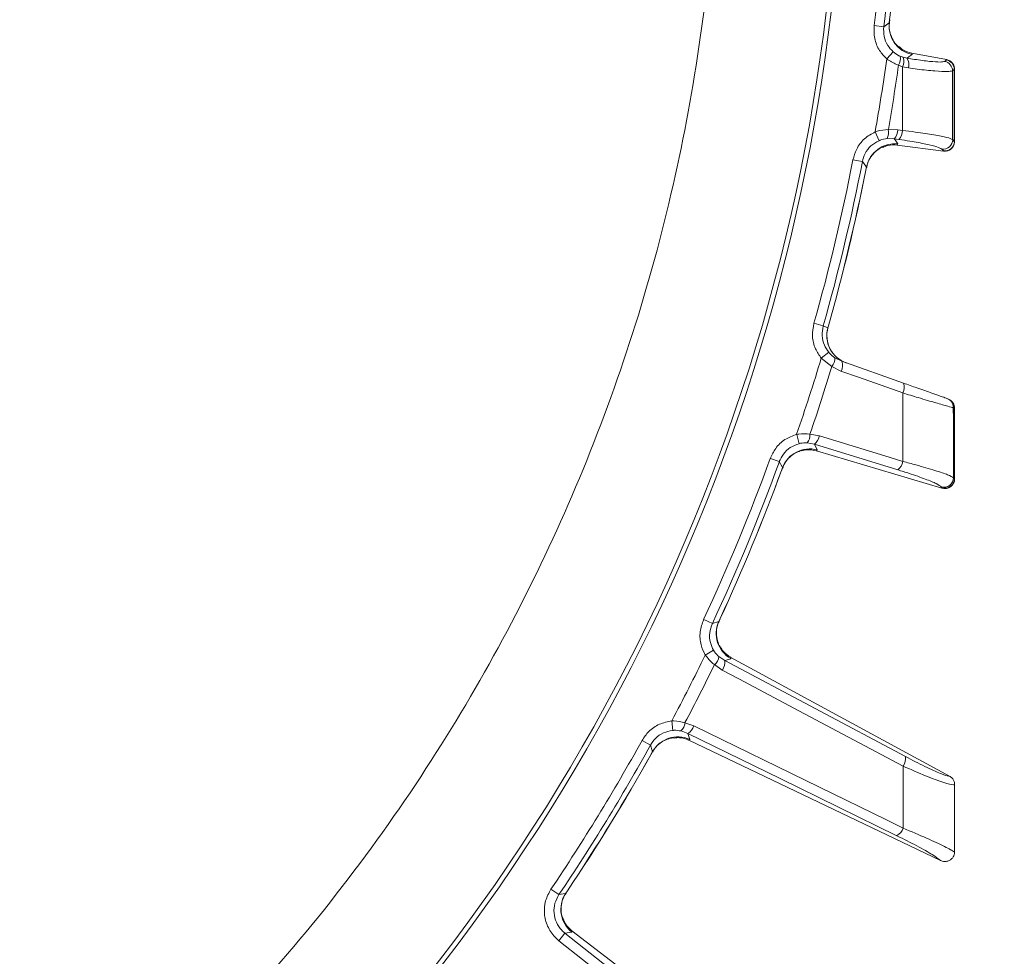
# Model space of a CAD drawing. Extents: x -2503 to 334, y -319 to 2794.
# Drawn here: x -1696 to -1594, y 240 to 337 of the extents above; entities that cross this region are included whole.
import ezdxf

# ---------------------------------------------------------------- set-up
doc = ezdxf.new("R2010")
doc.units = 0
doc.header["$LTSCALE"] = 5
doc.linetypes.add('HIDDEN', pattern=[1.905, 1.27, -0.635])
doc.layers.add('SLD-0', color=7, linetype='Continuous')
doc.styles.add('Brunner 2014', font='arial.ttf', dxfattribs={"height": 35})
doc.dimstyles.new('Brunner 2014', dxfattribs={"dimscale": 5, "dimtxt": 35, "dimasz": 5, "dimexe": 3.175, "dimexo": 0, "dimgap": 0.762, "dimtad": 1, "dimdec": 0, "dimrnd": 1e-08, "dimtxsty": 'Brunner 2014', "dimcen": 0.09, "dimdle": 10, "dimclrd": 7, "dimclre": 7, "dimclrt": 7, "dimadec": 1, "dimazin": 2, "dimtfac": 0.666667, "dimtdec": 0, "dimtmove": 0, "dimatfit": 3, "dimldrblk": 'Filled-1', "dimfxl": 1, "dimtolj": 1, "dimlwd": 5, "dimlwe": 5, "dimarcsym": 0})

# ---------------------------------------------------------------- blocks, each defined once
blk = doc.blocks.new('*D70')
at = {"layer": 'Defpoints', "color": 0, "lineweight": 5, "transparency": 16777216}
for p in [(-1716.93, 602.89), (-1275.93, 10.73), (-874.93, 10.73)]:
    blk.add_point(p, dxfattribs=at)
at = {"layer": 'SLD-0', "color": 7, "linetype": 'Continuous', "lineweight": 5, "transparency": 16777216}
for p, q in [((-1716.93, 602.89), (-859.05, 602.89)), ((-874.93, 577.89), (-874.93, 35.73)), ((-1275.93, 10.73), (-859.05, 10.73))]:
    blk.add_line(p, q, dxfattribs=at)
at = {"layer": 'SLD-0', "color": 7, "lineweight": 5, "transparency": 16777216}
for points in [[(-879.1, 577.89), (-870.76, 577.89), (-874.93, 602.89)], [(-879.1, 35.73), (-870.76, 35.73), (-874.93, 10.73)]]:
    blk.add_solid(points, dxfattribs=at)
at = {"layer": 'SLD-0', "color": 1, "transparency": 16777216, "insert": (-914.48, 316.92), "char_height": 35, "attachment_point": 2, "rotation": 90, "style": 'Brunner 2014'}
blk.add_mtext('\\A1;592', dxfattribs=at)
blk = doc.blocks.new('Filled-1')
at = {"color": 0}
for p, q in [((0, 0), (-1, 0.1667)), ((-1, 0.1667), (-1, -0.1667)), ((-1, 0), (0, 0)), ((-1, -0.1667), (0, 0))]:
    blk.add_line(p, q, dxfattribs=at)
at = {"color": 0, "flags": 128}
blk.add_lwpolyline([(-1, -0.1667), (0, 0), (-1, 0.1667), (-1, -0.1667)], dxfattribs=at)
at = {"color": 0}
blk.add_solid([(-1, -0.1667), (0, 0), (-1, 0.1667), (-1, -0.1667)], dxfattribs=at)
blk = doc.blocks.new('*D71')
at = {"layer": 'Defpoints', "color": 0, "linetype": 'HIDDEN', "lineweight": 5, "transparency": 16777216}
for p in [(-1810.43, 361.73), (-1171.39, 361.73), (-1275.93, 10.73)]:
    blk.add_point(p, dxfattribs=at)
at = {"layer": 'SLD-0', "color": 7, "linetype": 'Continuous', "lineweight": 5, "transparency": 16777216}
for p, q in [((-1810.43, 361.73), (-1155.51, 361.73)), ((-1171.39, 35.73), (-1171.39, 336.73)), ((-1275.93, 10.73), (-1155.51, 10.73))]:
    blk.add_line(p, q, dxfattribs=at)
at = {"layer": 'SLD-0', "color": 7, "linetype": 'HIDDEN', "lineweight": 5, "transparency": 16777216}
for points in [[(-1175.56, 336.73), (-1167.22, 336.73), (-1171.39, 361.73)], [(-1175.56, 35.73), (-1167.22, 35.73), (-1171.39, 10.73)]]:
    blk.add_solid(points, dxfattribs=at)
at = {"layer": 'SLD-0', "color": 7, "linetype": 'HIDDEN', "transparency": 16777216, "insert": (-1210.96, 197.44), "char_height": 35, "attachment_point": 2, "rotation": 90, "style": 'Brunner 2014'}
blk.add_mtext('\\A1;351', dxfattribs=at)
blk = doc.blocks.new('*D72')
at = {"layer": 'Defpoints', "color": 0, "lineweight": 5, "transparency": 16777216}
for p in [(-1717.93, 469.73), (-1075.32, 469.73), (-1275.93, 10.73)]:
    blk.add_point(p, dxfattribs=at)
at = {"layer": 'SLD-0', "color": 7, "linetype": 'Continuous', "lineweight": 5, "transparency": 16777216}
for p, q in [((-1717.93, 469.73), (-1059.44, 469.73)), ((-1075.32, 35.73), (-1075.32, 444.73)), ((-1275.93, 10.73), (-1059.44, 10.73))]:
    blk.add_line(p, q, dxfattribs=at)
at = {"layer": 'SLD-0', "color": 7, "lineweight": 5, "transparency": 16777216}
for points in [[(-1079.48, 444.73), (-1071.15, 444.73), (-1075.32, 469.73)], [(-1079.48, 35.73), (-1071.15, 35.73), (-1075.32, 10.73)]]:
    blk.add_solid(points, dxfattribs=at)
at = {"layer": 'SLD-0', "color": 1, "transparency": 16777216, "insert": (-1114.87, 251.89), "char_height": 35, "attachment_point": 2, "rotation": 90, "style": 'Brunner 2014'}
blk.add_mtext('\\A1;459', dxfattribs=at)
blk = doc.blocks.new('*D73')
at = {"layer": 'Defpoints', "color": 0, "linetype": 'HIDDEN', "lineweight": 5, "transparency": 16777216}
for p in [(-1810.43, 361.73), (-1274.93, 11.73), (-1274.93, -106.73)]:
    blk.add_point(p, dxfattribs=at)
at = {"layer": 'SLD-0', "color": 7, "linetype": 'Continuous', "lineweight": 5, "transparency": 16777216}
for p, q in [((-1810.43, 361.73), (-1810.43, -122.61)), ((-1274.93, 11.73), (-1274.93, -122.61)), ((-1785.43, -106.73), (-1299.93, -106.73))]:
    blk.add_line(p, q, dxfattribs=at)
at = {"layer": 'SLD-0', "color": 7, "linetype": 'HIDDEN', "lineweight": 5, "transparency": 16777216}
for points in [[(-1785.43, -102.57), (-1785.43, -110.9), (-1810.43, -106.73)], [(-1299.93, -102.57), (-1299.93, -110.9), (-1274.93, -106.73)]]:
    blk.add_solid(points, dxfattribs=at)
at = {"layer": 'SLD-0', "color": 7, "linetype": 'HIDDEN', "transparency": 16777216, "insert": (-1555.47, -67.16), "char_height": 35, "attachment_point": 2, "style": 'Brunner 2014'}
blk.add_mtext('\\A1;536', dxfattribs=at)

msp = doc.modelspace()

# ---------------------------------------------------------------- linework, layer by layer
at = {"color": 7, "linetype": 'Continuous', "lineweight": 18}
for p, q in [((-1605.81, 336.97), (-1606.38, 336.56)), ((-1605.77, 337.29), (-1605.81, 336.97)), ((-1605.79, 337.01), (-1605.76, 337.29)), ((-1605.76, 337.29), (-1605.77, 337.29)), ((-1607.37, 336.69), (-1606.38, 336.56)), ((-1606.06, 333.23), (-1605.41, 333.97)), ((-1603.47, 333.82), (-1603.47, 333.83)), ((-1603.44, 333.69), (-1603.47, 333.82)), ((-1599.87, 333.16), (-1603.47, 333.82)), ((-1604.36, 333.4), (-1604.68, 333.51)), ((-1603.96, 333.31), (-1604.36, 333.4)), ((-1599.87, 333.13), (-1600.05, 332.98)), ((-1599.87, 333.16), (-1599.85, 333.15)), ((-1599.85, 333.15), (-1599.87, 333.13)), ((-1604.85, 332.58), (-1604.43, 332.42)), ((-1604.43, 332.42), (-1603.82, 332.3)), ((-1599.25, 332.01), (-1599.07, 332.15)), ((-1599.07, 332.15), (-1599.05, 332.17)), ((-1599.05, 332.17), (-1599.05, 332.17)), ((-1606.86, 324.76), (-1607.26, 325.67)), ((-1604.92, 325.9), (-1605.9, 325.92)), ((-1604.43, 325.83), (-1604.92, 325.9)), ((-1606.03, 324.98), (-1605.29, 324.95)), ((-1605.29, 324.95), (-1604.8, 324.88)), ((-1599.07, 324.69), (-1599.24, 324.88)), ((-1599.05, 324.67), (-1599.07, 324.69)), ((-1599.05, 324.67), (-1599.05, 324.67)), ((-1604.98, 324.31), (-1604.97, 324.31)), ((-1604.97, 324.31), (-1604.9, 324.42)), ((-1600.18, 323.68), (-1604.97, 324.31)), ((-1600.35, 323.89), (-1600.18, 323.7)), ((-1600.18, 323.7), (-1600.16, 323.67)), ((-1600.16, 323.67), (-1600.18, 323.68)), ((-1608.59, 322.6), (-1609.57, 322.79)), ((-1608.17, 322.04), (-1608.24, 321.72)), ((-1608.24, 321.72), (-1608.23, 321.71)), ((-1608.23, 321.71), (-1608.17, 322)), ((-1608.17, 322.04), (-1608.2, 322)), ((-1612.65, 305.57), (-1613.61, 305.84)), ((-1612.17, 305.39), (-1612.65, 305.57)), ((-1612.11, 305.58), (-1612.17, 305.39)), ((-1612.16, 305.38), (-1612.1, 305.58)), ((-1612.1, 305.58), (-1612.11, 305.58)), ((-1612.08, 302.85), (-1612.85, 302.22)), ((-1612.85, 302.22), (-1611.76, 301.37)), ((-1610.72, 301.91), (-1611.44, 302.27)), ((-1611.76, 301.37), (-1610.81, 300.89)), ((-1604.33, 299.65), (-1610.72, 301.91)), ((-1610.39, 301.79), (-1610.39, 301.79)), ((-1599.17, 297.11), (-1599.07, 297.07)), ((-1599.07, 297.07), (-1599.05, 297.07)), ((-1599.05, 297.07), (-1599.05, 297.06)), ((-1615.15, 293.37), (-1615.4, 294.34)), ((-1613.05, 294.19), (-1614.02, 294.36)), ((-1614.3, 293.45), (-1613.57, 293.31)), ((-1613.57, 293.31), (-1604.92, 290.66)), ((-1613.27, 292.73), (-1613.57, 293.31)), ((-1613.37, 292.63), (-1613.36, 292.63)), ((-1613.36, 292.63), (-1613.27, 292.73)), ((-1600.34, 288.77), (-1613.36, 292.63)), ((-1617.2, 291.51), (-1618.13, 291.85)), ((-1616.87, 290.89), (-1616.99, 290.58)), ((-1616.97, 290.57), (-1616.87, 290.84)), ((-1616.87, 290.89), (-1616.9, 290.85)), ((-1616.99, 290.58), (-1616.98, 290.58)), ((-1599.07, 289.75), (-1599.14, 289.85)), ((-1600.41, 288.9), (-1600.33, 288.79)), ((-1599.05, 289.72), (-1599.07, 289.75)), ((-1599.05, 289.73), (-1599.05, 289.72)), ((-1600.31, 288.76), (-1600.34, 288.77)), ((-1600.33, 288.79), (-1600.31, 288.76)), ((-1624.14, 274.74), (-1625.04, 275.16)), ((-1623.47, 274.95), (-1624.14, 274.74)), ((-1623.34, 275.25), (-1623.47, 274.95)), ((-1623.45, 274.98), (-1623.33, 275.24)), ((-1623.33, 275.24), (-1623.34, 275.25)), ((-1624.02, 271.97), (-1624.87, 271.47)), ((-1623.92, 270.48), (-1623.11, 269.91)), ((-1622.85, 270.9), (-1623.47, 271.32)), ((-1622.85, 270.9), (-1622.23, 271.1)), ((-1622.22, 271.23), (-1622.23, 271.24)), ((-1622.23, 271.1), (-1622.22, 271.23)), ((-1599.56, 258.93), (-1622.22, 271.23)), ((-1628.25, 263.67), (-1628.35, 264.66)), ((-1626.05, 264.14), (-1626.98, 264.47)), ((-1627.39, 263.61), (-1626.69, 263.36)), ((-1626.49, 262.74), (-1626.69, 263.36)), ((-1630.56, 262.14), (-1631.43, 262.62)), ((-1626.6, 262.65), (-1626.59, 262.65)), ((-1626.59, 262.65), (-1626.49, 262.74)), ((-1600.49, 250.2), (-1626.59, 262.65)), ((-1630.34, 261.48), (-1630.5, 261.19)), ((-1630.49, 261.19), (-1630.35, 261.44)), ((-1630.34, 261.48), (-1630.37, 261.45)), ((-1630.5, 261.19), (-1630.49, 261.19)), ((-1599.55, 258.93), (-1599.56, 258.93)), ((-1599.03, 258.06), (-1599.03, 258.05)), ((-1599.03, 251.09), (-1599.03, 251.04)), ((-1600.49, 250.2), (-1600.46, 250.18)), ((-1640.04, 246.67), (-1640.87, 247.23)), ((-1639.17, 247.04), (-1639.35, 246.77)), ((-1639.32, 246.8), (-1639.16, 247.04)), ((-1639.16, 247.04), (-1639.17, 247.04)), ((-1639.35, 246.77), (-1640.04, 246.67)), ((-1638.72, 242.77), (-1638.69, 242.91)), ((-1638.69, 242.91), (-1638.7, 242.91)), ((-1613.94, 223.91), (-1638.69, 242.91)), ((-1639.42, 242.66), (-1640.04, 241.88)), ((-1640.04, 241.88), (-1624.81, 229.86)), ((-1639.42, 242.66), (-1638.72, 242.77)), ((-1624.2, 230.65), (-1639.42, 242.66))]:
    msp.add_line(p, q, dxfattribs=at)
at = {"color": 7, "linetype": 'Continuous', "lineweight": 18, "flags": 128}
for points in [[(-1603.96, 333.31), (-1603.75, 333.47), (-1603.44, 333.69)], [(-1604.9, 324.42), (-1605.13, 324.73), (-1605.23, 324.88), (-1605.29, 324.95)], [(-1608.59, 322.6), (-1608.24, 322.12), (-1608.17, 322.04)], [(-1610.81, 300.89), (-1608.99, 300.25), (-1604.41, 298.63)], [(-1604.41, 291.54), (-1606.26, 292.11), (-1613.05, 294.19)], [(-1617.2, 291.51), (-1616.92, 290.98), (-1616.87, 290.89)], [(-1604.12, 260.96), (-1613.49, 265.93), (-1622.85, 270.9)], [(-1623.11, 269.91), (-1621.4, 269.01), (-1614.58, 265.39), (-1604.38, 259.97)], [(-1626.69, 263.36), (-1617.12, 258.68), (-1605.01, 252.76)], [(-1604.37, 253.55), (-1606.1, 254.4), (-1613.05, 257.79), (-1626.05, 264.14)], [(-1630.56, 262.14), (-1630.37, 261.58), (-1630.34, 261.48)]]:
    msp.add_lwpolyline(points, dxfattribs=at)
at = {"color": 0, "linetype": 'Continuous', "lineweight": 18}
for radius, start, end in [(200, 308.1079, 36.9522), (199.5, 308.0905, 36.9318)]:
    msp.add_arc((-1810.43, 361.73), radius, start, end, dxfattribs=at)
at = {"color": 7, "linetype": 'Continuous', "lineweight": 18}
for centre, radius, start, end in [((-1810.43, 361.73), 204.6, 352.9705, 358.0295), ((-1810.43, 361.73), 205.6, 352.9705, 358.0295), ((-1810.43, 361.73), 206.12, 353.1928, 357.8072), ((-1602.82, 336.63), 3, 173.5639, 258.2447), ((-1810.43, 361.73), 206.34, 349.9381, 352.0619), ((-1606, 333.27), 1.35, 329.158, 10.5584), ((-1605.65, 332.99), 1.35, 334.8346, 17.5076), ((-1604.88, 332.66), 1.12, 341.2061, 35.5081), ((-1600.25, 332), 1, 0.2898, 78.3067), ((-1600.07, 332.15), 1, 0.2904, 78.3067), ((-1810.43, 361.73), 207.64, 350.0696, 351.9304), ((-1607.22, 325.62), 1.35, 331.4416, 12.842), ((-1606.28, 325.89), 1.36, 316.6393, 0.4547), ((-1605.79, 325.82), 1.36, 316.6395, 0.4549), ((-1600.24, 324.89), 1.01, 263.8802, 359.2764), ((-1600.07, 324.7), 1.01, 263.8802, 359.2757), ((-1605.23, 321.44), 3, 83.7553, 168.4361), ((-1810.43, 361.73), 204.6, 344.1482, 349.0295), ((-1810.43, 361.73), 205.6, 344.1482, 349.0295), ((-1810.43, 361.73), 206.11, 344.1928, 348.8072), ((-1810.43, 361.73), 206.12, 344.1928, 348.8072), ((-1609.3, 304.57), 2.98, 164.0071, 250.3994), ((-1609.28, 304.57), 2.99, 164.1795, 250.4933), ((-1810.43, 361.73), 206.34, 340.9381, 343.239), ((-1612.6, 302.18), 1.16, 316.3765, 4.8506), ((-1810.43, 361.73), 207.64, 341.0696, 343.1026), ((-1611.81, 301.49), 1.17, 329.2515, 21.0662), ((-1605.42, 299.23), 1.17, 329.2475, 21.0616), ((-1600.16, 297.12), 0.996, 359.531, 70.4292), ((-1600.06, 297.08), 0.996, 359.5309, 70.4292), ((-1615.37, 294.27), 1.35, 322.4416, 3.842), ((-1614.4, 294.39), 1.36, 307.6394, 351.4547), ((-1614.06, 289.83), 3, 74.7554, 159.4361), ((-1810.43, 361.73), 204.6, 334.9705, 340.0295), ((-1810.43, 361.73), 205.6, 334.9705, 340.0295), ((-1605.76, 291.74), 1.36, 307.643, 351.4589), ((-1810.43, 361.73), 206.11, 335.1928, 339.8072), ((-1810.43, 361.73), 206.12, 335.1928, 339.8072), ((-1600.15, 289.87), 1.01, 255.0143, 359.0231), ((-1600.07, 289.77), 1.01, 255.0143, 359.0228), ((-1620.74, 273.71), 3, 155.5639, 240.2446), ((-1810.43, 361.73), 206.34, 331.9381, 334.0619), ((-1810.43, 361.73), 207.64, 332.0696, 333.9304), ((-1624.8, 271.49), 1.35, 311.158, 352.5584), ((-1624.2, 270.72), 1.36, 323.5452, 7.3606), ((-1628.32, 264.59), 1.35, 313.4416, 354.842), ((-1627.35, 264.55), 1.36, 298.6394, 342.4548), ((-1810.43, 361.73), 204.6, 325.9705, 331.0295), ((-1627.72, 260), 3, 65.7554, 150.4361), ((-1810.43, 361.73), 205.6, 325.9705, 331.0295), ((-1810.43, 361.73), 206.11, 326.1928, 330.8072), ((-1810.43, 361.73), 206.12, 326.1928, 330.8072), ((-1605.47, 260.78), 1.36, 323.5359, 7.3525), ((-1605.67, 253.96), 1.36, 298.6486, 342.4653), ((-1636.84, 245.12), 3, 146.5639, 231.2446)]:
    msp.add_arc(centre, radius, start, end, dxfattribs=at)
at = {"color": 0, "linetype": 'Continuous', "lineweight": 18}
msp.add_open_spline([(-1810.43, 174.82), (-1806.43, 174.9), (-1798.41, 175.04), (-1786.43, 176.25), (-1774.48, 178.17), (-1762.61, 180.91), (-1749.83, 184.74), (-1736.33, 189.91), (-1722.18, 196.71), (-1708.53, 204.77), (-1695.61, 213.97), (-1683.63, 224.12), (-1672.54, 235.23), (-1662.32, 247.35), (-1653.17, 260.3), (-1645.23, 273.85), (-1638.44, 288), (-1632.81, 302.82), (-1628.47, 318.07), (-1625.46, 333.48), (-1623.73, 349.09), (-1623.33, 364.94), (-1624.27, 380.76), (-1626.53, 396.3), (-1630.07, 411.6), (-1634.94, 426.69), (-1641.07, 441.31), (-1648.34, 455.23), (-1656.76, 468.47), (-1665.88, 480.64), (-1672.71, 487.96), (-1675.9, 491.37)], degree=3, knots=[0, 0, 0, 0, 0.027491, 0.05504, 0.082588, 0.110607, 0.138626, 0.174187, 0.209749, 0.246344, 0.282939, 0.318501, 0.354062, 0.390657, 0.427252, 0.462814, 0.498376, 0.534971, 0.571566, 0.607128, 0.642689, 0.679284, 0.715879, 0.751441, 0.787003, 0.823598, 0.860193, 0.895754, 0.931316, 0.967911, 1, 1, 1, 1], dxfattribs=at)
at = {"color": 7, "linetype": 'Continuous', "lineweight": 18}
for points, knots in [([(-1604.85, 334.5), (-1604.89, 334.54), (-1605.09, 334.7), (-1605.46, 335.19), (-1605.75, 335.93), (-1605.87, 336.58), (-1605.79, 336.93), (-1605.77, 337)], [0, 0, 0, 0, 0.085887, 0.344552, 0.627129, 0.93446, 1, 1, 1, 1]), ([(-1607.37, 336.69), (-1607.38, 336.24), (-1607.4, 335.34), (-1606.9, 334.11), (-1606.33, 333.51), (-1606.06, 333.23)], [0, 0, 0, 0, 0.34942, 0.698897, 1, 1, 1, 1]), ([(-1605.41, 333.97), (-1605.6, 334.18), (-1606.03, 334.64), (-1606.4, 335.56), (-1606.39, 336.23), (-1606.38, 336.56)], [0, 0, 0, 0, 0.300903, 0.650248, 1, 1, 1, 1]), ([(-1604.68, 333.51), (-1604.72, 333.53), (-1604.97, 333.64), (-1605.21, 333.82), (-1605.41, 333.97)], [0, 0, 0, 0, 0.1603192, 1, 1, 1, 1]), ([(-1604.82, 334.53), (-1604.69, 334.4), (-1604.31, 334.04), (-1603.8, 333.91), (-1603.47, 333.83)], [0, 0, 0, 0, 0.360155, 1, 1, 1, 1]), ([(-1606.06, 333.23), (-1605.73, 333.02), (-1605.34, 332.77), (-1604.92, 332.6), (-1604.85, 332.58)], [0, 0, 0, 0, 0.8399599, 1, 1, 1, 1]), ([(-1600.05, 332.98), (-1600.17, 332.95), (-1600.41, 332.88), (-1601.56, 332.96), (-1602.84, 333.13), (-1603.7, 333.27), (-1603.96, 333.31)], [0, 0, 0, 0, 0.290746, 0.58145, 0.873639, 1, 1, 1, 1]), ([(-1599.05, 332.17), (-1599.05, 332.18), (-1599.05, 332.3), (-1599.09, 332.53), (-1599.27, 332.82), (-1599.53, 333.05), (-1599.74, 333.12), (-1599.85, 333.15)], [0, 0, 0, 0, 0.015391, 0.262581, 0.508527, 0.754259, 1, 1, 1, 1]), ([(-1599.05, 332.17), (-1599.05, 332.26), (-1599.06, 332.45), (-1599.18, 332.7), (-1599.33, 332.88), (-1599.48, 333), (-1599.57, 333.05), (-1599.6, 333.07), (-1599.61, 333.07)], [0, 0, 0, 0, 0.2412097, 0.4746704, 0.6732697, 0.8413141, 0.9767863, 1, 1, 1, 1]), ([(-1604.43, 332.42), (-1604.43, 331.04), (-1604.43, 328.85), (-1604.43, 326.65), (-1604.43, 325.83)], [0, 0, 0, 0, 0.626739, 1, 1, 1, 1]), ([(-1603.82, 332.3), (-1603.51, 332.25), (-1602.5, 332.12), (-1601.01, 331.96), (-1599.67, 331.89), (-1599.39, 331.97), (-1599.25, 332.01)], [0, 0, 0, 0, 0.126088, 0.418013, 0.708896, 1, 1, 1, 1]), ([(-1599.24, 324.88), (-1599.24, 326.11), (-1599.24, 328.48), (-1599.25, 330.86), (-1599.25, 332.01)], [0, 0, 0, 0, 0.517223, 1, 1, 1, 1]), ([(-1599.07, 332.15), (-1599.07, 330.85), (-1599.07, 328.36), (-1599.07, 325.87), (-1599.07, 324.69)], [0, 0, 0, 0, 0.52251, 1, 1, 1, 1]), ([(-1599.04, 324.67), (-1599.04, 324.94), (-1599.04, 327.44), (-1599.04, 329.94), (-1599.04, 332.17)], [0, 0, 0, 0, 0.107872, 1, 1, 1, 1]), ([(-1607.26, 325.67), (-1607.65, 325.46), (-1608.43, 325.02), (-1609.23, 323.97), (-1609.46, 323.16), (-1609.57, 322.79)], [0, 0, 0, 0, 0.347885, 0.695762, 1, 1, 1, 1]), ([(-1605.9, 325.92), (-1606.29, 325.88), (-1606.75, 325.83), (-1607.19, 325.7), (-1607.26, 325.67)], [0, 0, 0, 0, 0.846164, 1, 1, 1, 1]), ([(-1599.24, 324.88), (-1599.38, 324.95), (-1599.68, 325.09), (-1601.1, 325.37), (-1602.77, 325.62), (-1603.98, 325.77), (-1604.43, 325.83)], [0, 0, 0, 0, 0.278182, 0.556075, 0.835764, 1, 1, 1, 1]), ([(-1608.59, 322.6), (-1608.51, 322.88), (-1608.34, 323.48), (-1607.74, 324.27), (-1607.16, 324.6), (-1606.86, 324.76)], [0, 0, 0, 0, 0.304562, 0.652351, 1, 1, 1, 1]), ([(-1606.86, 324.76), (-1606.82, 324.78), (-1606.55, 324.89), (-1606.27, 324.94), (-1606.03, 324.98)], [0, 0, 0, 0, 0.155649, 1, 1, 1, 1]), ([(-1604.8, 324.88), (-1604.42, 324.83), (-1603.38, 324.67), (-1601.94, 324.41), (-1600.73, 324.11), (-1600.48, 323.96), (-1600.35, 323.89)], [0, 0, 0, 0, 0.1641572, 0.4439137, 0.7219152, 1, 1, 1, 1]), ([(-1599.05, 324.67), (-1599.05, 324.66), (-1599.05, 324.55), (-1599.09, 324.32), (-1599.25, 324.03), (-1599.51, 323.81), (-1599.82, 323.67), (-1600.05, 323.67), (-1600.16, 323.67)], [0, 0, 0, 0, 0.012687, 0.198511, 0.399101, 0.599478, 0.799737, 1, 1, 1, 1]), ([(-1599.88, 323.68), (-1599.87, 323.68), (-1599.83, 323.69), (-1599.67, 323.73), (-1599.45, 323.85), (-1599.22, 324.07), (-1599.07, 324.33), (-1599.06, 324.51), (-1599.06, 324.58)], [0, 0, 0, 0, 0.026334, 0.169195, 0.372309, 0.60319, 0.862372, 1, 1, 1, 1]), ([(-1608.14, 322), (-1608.12, 322.11), (-1608.07, 322.51), (-1607.74, 323.09), (-1607.27, 323.63), (-1606.81, 323.96), (-1606.57, 324.06), (-1606.49, 324.09)], [0, 0, 0, 0, 0.121381, 0.41473, 0.665259, 0.883972, 1, 1, 1, 1]), ([(-1604.98, 324.31), (-1605.32, 324.33), (-1605.84, 324.36), (-1606.31, 324.14), (-1606.48, 324.06)], [0, 0, 0, 0, 0.641399, 1, 1, 1, 1]), ([(-1613.61, 305.84), (-1613.69, 305.4), (-1613.85, 304.51), (-1613.54, 303.23), (-1613.07, 302.54), (-1612.85, 302.22)], [0, 0, 0, 0, 0.349232, 0.69844, 1, 1, 1, 1]), ([(-1612.08, 302.85), (-1612.25, 303.09), (-1612.6, 303.61), (-1612.83, 304.57), (-1612.71, 305.24), (-1612.65, 305.57)], [0, 0, 0, 0, 0.3018257, 0.6510239, 1, 1, 1, 1]), ([(-1611.44, 302.27), (-1611.62, 302.41), (-1611.85, 302.58), (-1612.04, 302.8), (-1612.08, 302.85)], [0, 0, 0, 0, 0.7786312, 1, 1, 1, 1]), ([(-1599.83, 298.06), (-1599.95, 298.1), (-1600.2, 298.19), (-1601.34, 298.59), (-1602.77, 299.09), (-1603.86, 299.48), (-1604.33, 299.65)], [0, 0, 0, 0, 0.261537, 0.522636, 0.795067, 1, 1, 1, 1]), ([(-1604.41, 298.63), (-1604.41, 298.37), (-1604.41, 296.63), (-1604.41, 294.27), (-1604.41, 292.16), (-1604.41, 291.54)], [0, 0, 0, 0, 0.109585, 0.735475, 1, 1, 1, 1]), ([(-1604.41, 298.63), (-1603.87, 298.47), (-1602.59, 298.08), (-1600.93, 297.59), (-1599.6, 297.21), (-1599.31, 297.14), (-1599.17, 297.11)], [0, 0, 0, 0, 0.2038, 0.475346, 0.736792, 1, 1, 1, 1]), ([(-1599.05, 297.06), (-1599.05, 297.11), (-1599.04, 297.25), (-1599.11, 297.46), (-1599.23, 297.66), (-1599.36, 297.8), (-1599.45, 297.87), (-1599.48, 297.89), (-1599.49, 297.9)], [0, 0, 0, 0, 0.128803, 0.387597, 0.607765, 0.79376, 0.942881, 1, 1, 1, 1]), ([(-1599.14, 289.85), (-1599.15, 291.22), (-1599.16, 293.64), (-1599.16, 296.06), (-1599.17, 297.11)], [0, 0, 0, 0, 0.565534, 1, 1, 1, 1]), ([(-1599.07, 297.07), (-1599.07, 295.73), (-1599.07, 293.29), (-1599.07, 290.85), (-1599.07, 289.75)], [0, 0, 0, 0, 0.548433, 1, 1, 1, 1]), ([(-1599.04, 289.73), (-1599.04, 289.97), (-1599.04, 292.41), (-1599.04, 294.86), (-1599.04, 297.06)], [0, 0, 0, 0, 0.096142, 1, 1, 1, 1]), ([(-1615.4, 294.34), (-1615.82, 294.18), (-1616.66, 293.87), (-1617.61, 292.96), (-1617.97, 292.2), (-1618.13, 291.85)], [0, 0, 0, 0, 0.347885, 0.695762, 1, 1, 1, 1]), ([(-1614.02, 294.36), (-1614.41, 294.39), (-1614.87, 294.41), (-1615.33, 294.35), (-1615.4, 294.34)], [0, 0, 0, 0, 0.846164, 1, 1, 1, 1]), ([(-1617.2, 291.51), (-1617.07, 291.77), (-1616.81, 292.34), (-1616.09, 293.03), (-1615.47, 293.26), (-1615.15, 293.37)], [0, 0, 0, 0, 0.304562, 0.652351, 1, 1, 1, 1]), ([(-1615.15, 293.37), (-1615.11, 293.39), (-1614.82, 293.46), (-1614.54, 293.45), (-1614.3, 293.45)], [0, 0, 0, 0, 0.155649, 1, 1, 1, 1]), ([(-1616.84, 290.84), (-1616.81, 290.95), (-1616.7, 291.34), (-1616.28, 291.86), (-1615.73, 292.32), (-1615.23, 292.57), (-1614.98, 292.63), (-1614.89, 292.65)], [0, 0, 0, 0, 0.121377, 0.414718, 0.665239, 0.883946, 1, 1, 1, 1]), ([(-1613.37, 292.63), (-1613.69, 292.7), (-1614.2, 292.82), (-1614.7, 292.67), (-1614.88, 292.62)], [0, 0, 0, 0, 0.641432, 1, 1, 1, 1]), ([(-1599.14, 289.85), (-1599.3, 289.94), (-1599.6, 290.12), (-1601.02, 290.59), (-1602.71, 291.09), (-1603.94, 291.42), (-1604.41, 291.54)], [0, 0, 0, 0, 0.274426, 0.547334, 0.829904, 1, 1, 1, 1]), ([(-1604.92, 290.66), (-1604.53, 290.54), (-1603.46, 290.21), (-1602.02, 289.7), (-1600.8, 289.2), (-1600.54, 289), (-1600.41, 288.9)], [0, 0, 0, 0, 0.170392, 0.453599, 0.726595, 1, 1, 1, 1]), ([(-1599.05, 289.72), (-1599.05, 289.72), (-1599.05, 289.67), (-1599.06, 289.51), (-1599.15, 289.25), (-1599.36, 288.98), (-1599.65, 288.79), (-1599.98, 288.71), (-1600.2, 288.74), (-1600.31, 288.76)], [0, 0, 0, 0, 0.011462, 0.08282, 0.266551, 0.450085, 0.633438, 0.816718, 1, 1, 1, 1]), ([(-1600.03, 288.73), (-1599.98, 288.73), (-1599.87, 288.74), (-1599.63, 288.8), (-1599.37, 288.96), (-1599.16, 289.23), (-1599.04, 289.48), (-1599.05, 289.63), (-1599.05, 289.66)], [0, 0, 0, 0, 0.112575, 0.284832, 0.484864, 0.712895, 0.950372, 1, 1, 1, 1]), ([(-1625.04, 275.16), (-1625.19, 274.74), (-1625.49, 273.89), (-1625.4, 272.57), (-1625.04, 271.82), (-1624.87, 271.47)], [0, 0, 0, 0, 0.34942, 0.698897, 1, 1, 1, 1]), ([(-1624.02, 271.97), (-1624.14, 272.23), (-1624.41, 272.8), (-1624.48, 273.79), (-1624.25, 274.42), (-1624.14, 274.74)], [0, 0, 0, 0, 0.300903, 0.650248, 1, 1, 1, 1]), ([(-1623.32, 272.3), (-1623.35, 272.36), (-1623.49, 272.57), (-1623.69, 273.15), (-1623.74, 273.95), (-1623.65, 274.6), (-1623.46, 274.91), (-1623.43, 274.96)], [0, 0, 0, 0, 0.085946, 0.344594, 0.627154, 0.934466, 1, 1, 1, 1]), ([(-1624.87, 271.47), (-1624.62, 271.17), (-1624.32, 270.81), (-1623.97, 270.52), (-1623.92, 270.48)], [0, 0, 0, 0, 0.83996, 1, 1, 1, 1]), ([(-1623.47, 271.32), (-1623.5, 271.34), (-1623.71, 271.53), (-1623.88, 271.77), (-1624.02, 271.97)], [0, 0, 0, 0, 0.160319, 1, 1, 1, 1]), ([(-1623.29, 272.32), (-1623.2, 272.16), (-1622.95, 271.7), (-1622.51, 271.42), (-1622.23, 271.24)], [0, 0, 0, 0, 0.360087, 1, 1, 1, 1]), ([(-1628.35, 264.66), (-1628.78, 264.57), (-1629.66, 264.39), (-1630.75, 263.64), (-1631.21, 262.95), (-1631.43, 262.62)], [0, 0, 0, 0, 0.347885, 0.695762, 1, 1, 1, 1]), ([(-1626.98, 264.47), (-1627.36, 264.55), (-1627.81, 264.65), (-1628.27, 264.66), (-1628.35, 264.66)], [0, 0, 0, 0, 0.846164, 1, 1, 1, 1]), ([(-1630.56, 262.14), (-1630.4, 262.39), (-1630.05, 262.91), (-1629.23, 263.47), (-1628.58, 263.6), (-1628.25, 263.67)], [0, 0, 0, 0, 0.304562, 0.6523505, 1, 1, 1, 1]), ([(-1628.25, 263.67), (-1628.2, 263.67), (-1627.91, 263.7), (-1627.63, 263.65), (-1627.39, 263.61)], [0, 0, 0, 0, 0.155649, 1, 1, 1, 1]), ([(-1630.31, 261.43), (-1630.26, 261.54), (-1630.09, 261.9), (-1629.6, 262.35), (-1628.98, 262.72), (-1628.45, 262.88), (-1628.19, 262.91), (-1628.1, 262.91)], [0, 0, 0, 0, 0.1213714, 0.414698, 0.6652079, 0.8839045, 1, 1, 1, 1]), ([(-1626.6, 262.65), (-1626.91, 262.78), (-1627.4, 262.97), (-1627.92, 262.9), (-1628.1, 262.88)], [0, 0, 0, 0, 0.6414838, 1, 1, 1, 1]), ([(-1599.56, 258.93), (-1599.58, 258.93), (-1599.73, 258.92), (-1600.44, 259.16), (-1602.04, 259.88), (-1603.43, 260.6), (-1604.12, 260.96)], [0, 0, 0, 0, 0.0680157, 0.3562016, 0.6787058, 1, 1, 1, 1]), ([(-1604.38, 259.97), (-1604.38, 259.4), (-1604.37, 257.58), (-1604.37, 255.44), (-1604.37, 253.88), (-1604.37, 253.55)], [0, 0, 0, 0, 0.270136, 0.846983, 1, 1, 1, 1]), ([(-1604.38, 259.97), (-1603.57, 259.62), (-1601.93, 258.9), (-1600.08, 258.22), (-1599.23, 258.01), (-1599.07, 258.05), (-1599.03, 258.06)], [0, 0, 0, 0, 0.310852, 0.625964, 0.910975, 1, 1, 1, 1]), ([(-1599.55, 258.93), (-1599.46, 258.86), (-1599.27, 258.74), (-1599.09, 258.45), (-1599.03, 258.21), (-1599.03, 258.08), (-1599.03, 258.06)], [0, 0, 0, 0, 0.314183, 0.627972, 0.945888, 1, 1, 1, 1]), ([(-1599.03, 251.09), (-1599.03, 251.8), (-1599.03, 253.41), (-1599.03, 255.73), (-1599.03, 257.34), (-1599.03, 258.05)], [0, 0, 0, 0, 0.304018, 0.694748, 1, 1, 1, 1]), ([(-1599.03, 251.04), (-1599.05, 251.05), (-1599.21, 251.18), (-1599.97, 251.6), (-1601.85, 252.48), (-1603.53, 253.19), (-1604.37, 253.55)], [0, 0, 0, 0, 0.033599, 0.350609, 0.675893, 1, 1, 1, 1]), ([(-1605.01, 252.76), (-1604.3, 252.4), (-1602.87, 251.69), (-1601.22, 250.75), (-1600.73, 250.38), (-1600.49, 250.2)], [0, 0, 0, 0, 0.338986, 0.6782226, 1, 1, 1, 1]), ([(-1599.03, 251.04), (-1599.04, 251.02), (-1599.04, 250.89), (-1599.11, 250.65), (-1599.31, 250.37), (-1599.58, 250.17), (-1599.89, 250.08), (-1600.2, 250.08), (-1600.37, 250.15), (-1600.46, 250.18)], [0, 0, 0, 0, 0.031735, 0.201815, 0.371676, 0.542173, 0.710313, 0.854124, 1, 1, 1, 1]), ([(-1640.87, 247.23), (-1641.08, 246.83), (-1641.51, 246.04), (-1641.61, 244.67), (-1641.28, 243.36), (-1640.67, 242.43), (-1640.18, 242.01), (-1640.04, 241.88)], [0, 0, 0, 0, 0.225682, 0.451401, 0.676302, 0.900948, 1, 1, 1, 1]), ([(-1639.42, 242.66), (-1639.53, 242.76), (-1639.89, 243.07), (-1640.35, 243.77), (-1640.6, 244.75), (-1640.53, 245.78), (-1640.2, 246.37), (-1640.04, 246.67)], [0, 0, 0, 0, 0.099176, 0.323841, 0.548555, 0.774146, 1, 1, 1, 1]), ([(-1639.61, 244.13), (-1639.64, 244.19), (-1639.74, 244.42), (-1639.85, 245.03), (-1639.77, 245.82), (-1639.58, 246.46), (-1639.35, 246.73), (-1639.3, 246.78)], [0, 0, 0, 0, 0.08596, 0.344604, 0.62716, 0.934467, 1, 1, 1, 1]), ([(-1638.7, 242.91), (-1638.95, 243.13), (-1639.35, 243.48), (-1639.52, 243.97), (-1639.58, 244.15)], [0, 0, 0, 0, 0.63993, 1, 1, 1, 1])]:
    msp.add_open_spline(points, degree=3, knots=knots, dxfattribs=at)

# ---------------------------------------------------------------- dimensions: what is measured, and where the dimension line sits
at = {"layer": 'SLD-0'}
dim = msp.add_linear_dim(base=(-874.93, 10.73), p1=(-1716.93, 602.89), p2=(-1275.93, 10.73), angle=90, dimstyle='Brunner 2014', override={"dimclrt": 1}, dxfattribs=at)
dim.commit()
dim.dimension.update_dxf_attribs({"geometry": '*D70', "text_midpoint": (-874.93, 316.92), "dimtype": 160})
at = {"layer": 'SLD-0', "color": 0}
dim = msp.add_linear_dim(base=(-1075.32, 469.73), p1=(-1275.93, 10.73), p2=(-1717.93, 469.73), angle=90, dimstyle='Brunner 2014', override={"dimclrt": 1}, dxfattribs=at)
dim.commit()
dim.dimension.update_dxf_attribs({"geometry": '*D72', "text_midpoint": (-1075.32, 251.89), "dimtype": 160})
at = {"layer": 'SLD-0', "linetype": 'HIDDEN'}
dim = msp.add_linear_dim(base=(-1171.39, 361.73), p1=(-1275.93, 10.73), p2=(-1810.43, 361.73), angle=90, dimstyle='Brunner 2014', dxfattribs=at)
dim.commit()
dim.dimension.update_dxf_attribs({"geometry": '*D71', "text_midpoint": (-1171.39, 197.44), "dimtype": 160})
dim = msp.add_linear_dim(base=(-1274.92937296, -106.73472712), p1=(-1810.42937296, 361.72512749), p2=(-1274.92937296, 11.72512749), dimstyle='Brunner 2014', dxfattribs=at)
dim.commit()
dim.dimension.update_dxf_attribs({"geometry": '*D73', "text_midpoint": (-1555.4698924, -106.73472712), "dimtype": 160})

doc.saveas('drawing.dxf')
